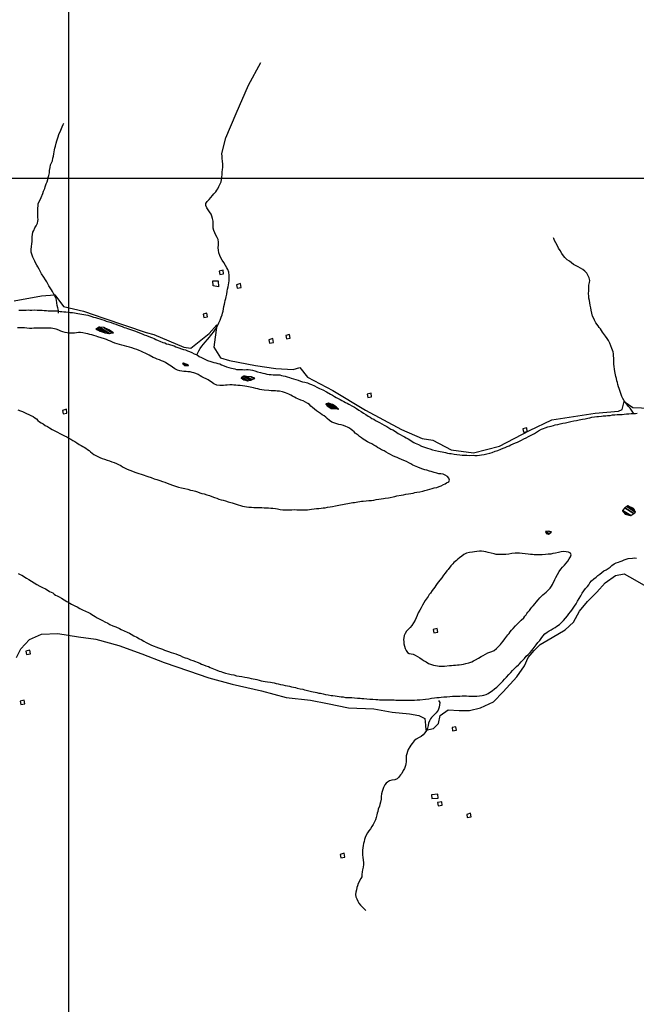
# Model space of a CAD drawing. Units: metres. Extents: x -21025 to 21025, y -14850 to 14850.
# Drawn here: x -14236 to -12462, y 6315 to 9147 of the extents above; entities that cross this region are included whole.
import ezdxf

# ---------------------------------------------------------------- set-up
doc = ezdxf.new("R2010")
doc.units = ezdxf.units.M
doc.header["$MEASUREMENT"] = 0
for name, color, linetype, lineweight in [('15', 1, 'Continuous', 0), ('18', 1, 'Continuous', 0), ('19', 1, 'Continuous', 0), ('44', 1, 'Continuous', 0), ('5', 1, 'Continuous', 0)]:
    doc.layers.add(name, color=color, linetype=linetype, lineweight=lineweight)

msp = doc.modelspace()

# ---------------------------------------------------------------- linework, layer by layer
at = {"layer": '15', "color": 7, "linetype": 'Continuous', "lineweight": -3}
for points in [[(-13649.32, 8416.06), (-13651.02, 8426.76), (-13662.22, 8423.56), (-13660.42, 8414.16)], [(-13664.12, 8378.46), (-13678.92, 8381.36), (-13680.12, 8396.36), (-13665.12, 8395.86)], [(-13599.22, 8377.26), (-13600.92, 8387.96), (-13612.12, 8384.66), (-13610.32, 8375.36)], [(-13695.42, 8292.46), (-13697.22, 8303.16), (-13708.42, 8299.86), (-13706.52, 8290.46)], [(-13506.12, 8219.06), (-13507.92, 8229.76), (-13519.12, 8226.46), (-13517.22, 8217.16)], [(-13457.72, 8231.16), (-13459.42, 8241.86), (-13470.62, 8238.66), (-13468.82, 8229.26)], [(-13223.52, 8062.26), (-13225.32, 8072.96), (-13236.52, 8069.66), (-13234.62, 8060.26)], [(-14099.82, 8015.86), (-14101.62, 8026.56), (-14112.82, 8023.26), (-14111.02, 8013.86)], [(-12776.02, 7962.76), (-12777.72, 7973.46), (-12789.02, 7970.16), (-12787.12, 7960.86)], [(-13033.22, 7385.26), (-13034.92, 7395.96), (-13046.22, 7392.66), (-13044.32, 7383.26)], [(-14205.02, 7323.26), (-14206.82, 7333.96), (-14218.02, 7330.66), (-14216.12, 7321.36)], [(-14221.22, 7179.16), (-14222.92, 7189.86), (-14234.12, 7186.56), (-14232.32, 7177.16)], [(-12979.82, 7103.56), (-12981.32, 7113.26), (-12992.32, 7111.46), (-12991.02, 7101.56)], [(-13050.82, 6906.46), (-13032.32, 6908.26), (-13033.12, 6919.46), (-13051.42, 6917.16)], [(-13020.72, 6887.76), (-13022.12, 6897.06), (-13033.72, 6895.16), (-13031.82, 6885.86)], [(-12937.22, 6853.66), (-12939.02, 6864.36), (-12950.22, 6861.06), (-12948.42, 6851.76)], [(-13301.02, 6738.46), (-13302.82, 6749.16), (-13314.02, 6745.86), (-13312.12, 6736.46)]]:
    msp.add_3dface(points, dxfattribs=at)
at = {"layer": '18', "color": 7, "linetype": 'Continuous', "lineweight": -3}
for p, q in [((-14095.32, 9655.25), (-14095.32, 3691.86)), ((-18095.32, 8691.86), (904.68, 8691.86))]:
    msp.add_line(p, q, dxfattribs=at)
at = {"layer": '19', "color": 7, "linetype": 'Continuous', "lineweight": -3}
msp.add_3dface([(-19775, -14350), (20525, -14350), (20525, 14350), (-19775, 14350)], dxfattribs=at)
at = {"layer": '44', "color": 4, "linetype": 'Continuous', "lineweight": -3}
for points in [[(-14251.22, 8338.76), (-14173.42, 8352.66), (-14134.42, 8355.46), (-14109.42, 8322.06), (-14052.62, 8308.36), (-13994.22, 8288.86), (-13871.92, 8247.16), (-13849.62, 8241.56), (-13763.52, 8205.36), (-13744.02, 8202.66), (-13691.22, 8244.36), (-13668.92, 8269.46), (-13677.32, 8205.36), (-13657.82, 8174.76), (-13632.82, 8166.46), (-13557.72, 8152.56), (-13499.32, 8144.16), (-13449.32, 8141.36), (-13429.82, 8146.96), (-13407.62, 8119.16), (-13335.32, 8080.16), (-13240.82, 8024.46), (-13137.92, 7968.86), (-13078.32, 7942.86), (-13047.72, 7937.26), (-12994.92, 7909.46), (-12930.92, 7901.06), (-12855.92, 7920.56), (-12769.72, 7965.16), (-12705.72, 7995.76), (-12580.62, 8015.26), (-12513.92, 8020.76), (-12502.82, 8026.36), (-12497.22, 8048.56), (-12472.22, 8031.86), (-12397.12, 8029.16)], [(-14245.12, 7312.16), (-14232.62, 7337.26), (-14207.52, 7363.86), (-14173.12, 7379.56), (-14126.12, 7381.16), (-14066.62, 7371.76), (-14016.52, 7365.46), (-13950.52, 7346.66), (-13884.72, 7323.16), (-13820.52, 7298.06), (-13750.12, 7274.56), (-13692.12, 7254.16), (-13624.82, 7235.36), (-13540.32, 7216.56), (-13469.82, 7197.76), (-13399.42, 7189.96), (-13350.92, 7180.56), (-13289.82, 7167.96), (-13217.62, 7164.86), (-13164.42, 7155.46), (-13114.32, 7150.76), (-13087.72, 7146.06), (-13070.52, 7136.66), (-13068.92, 7117.86), (-13067.32, 7103.76), (-13045.42, 7108.46), (-13031.32, 7122.56), (-13026.62, 7146.06), (-13003.22, 7161.76), (-12971.82, 7160.16), (-12942.12, 7160.16), (-12910.82, 7167.96), (-12873.22, 7185.26), (-12845.02, 7213.46), (-12805.92, 7257.36), (-12784.02, 7288.66), (-12773.02, 7312.16), (-12755.82, 7332.56), (-12738.62, 7349.76), (-12704.12, 7370.16), (-12666.62, 7392.06), (-12643.12, 7414.06), (-12625.92, 7445.36), (-12602.42, 7473.56), (-12602.42, 7473.56), (-12575.82, 7500.26), (-12552.32, 7526.86), (-12522.52, 7548.76), (-12497.52, 7553.46), (-12466.22, 7536.26), (-12434.92, 7517.46)]]:
    msp.add_lwpolyline(points, dxfattribs=at)
at = {"layer": '5', "color": 5, "linetype": 'Continuous', "lineweight": -3}
for points in [[(-13726.51, 8183.16), (-13724.72, 8187.36), (-13720.92, 8194.96), (-13716.52, 8201.86), (-13712.22, 8208.16), (-13707.12, 8213.56), (-13702.52, 8219.86), (-13696.12, 8227.06), (-13690.22, 8233.66), (-13686.92, 8237.66), (-13683.62, 8242.56), (-13678.22, 8248.66), (-13674.92, 8253.96), (-13669.82, 8261.06), (-13665.92, 8268.96), (-13662.82, 8275.56), (-13659.32, 8283.26), (-13656.22, 8291.36), (-13653.62, 8297.96), (-13652.32, 8303.06), (-13651.02, 8309.16), (-13649.72, 8315.76), (-13648.22, 8322.46), (-13646.42, 8328.56), (-13645.42, 8333.66), (-13644.62, 8339.26), (-13643.32, 8345.06), (-13641.82, 8350.46), (-13640.22, 8357.56), (-13638.72, 8365.96), (-13637.92, 8372.56), (-13636.62, 8378.66), (-13635.12, 8384.56), (-13634.02, 8390.16), (-13633.52, 8396.46), (-13633.22, 8404.36), (-13633.22, 8411.56), (-13634.72, 8420.66), (-13637.52, 8428.36), (-13640.02, 8433.46), (-13643.62, 8440.36), (-13648.62, 8448.46), (-13653.22, 8455.36), (-13657.32, 8462.06), (-13660.62, 8469.16), (-13663.12, 8476.56), (-13664.32, 8484.46), (-13664.82, 8491.06), (-13664.32, 8499.96), (-13664.32, 8507.16), (-13665.32, 8515.26), (-13668.12, 8520.86), (-13671.62, 8527.56), (-13677.22, 8541.26), (-13679.02, 8547.66), (-13679.72, 8553.26), (-13679.72, 8568.06), (-13681.42, 8575.16), (-13682.72, 8582.06), (-13684.72, 8587.66), (-13689.52, 8594.26), (-13693.92, 8600.46), (-13697.92, 8606.26), (-13700.22, 8612.36), (-13700.22, 8618.26), (-13696.62, 8623.86), (-13690.72, 8629.96), (-13685.92, 8635.76), (-13681.32, 8641.66), (-13677.42, 8645.96), (-13671.62, 8652.56), (-13669.02, 8656.86), (-13666.22, 8660.96), (-13662.92, 8667.06), (-13658.82, 8674.66), (-13656.52, 8681.06), (-13655.22, 8687.66), (-13654.62, 8694.56), (-13653.92, 8702.46), (-13653.62, 8709.36), (-13652.52, 8715.66), (-13652.02, 8723.36), (-13652.02, 8731.96), (-13652.72, 8740.16), (-13653.22, 8747.76), (-13653.72, 8754.96), (-13654.02, 8761.56), (-13654.12, 8762.86), (-13643.32, 8807.66), (-13613.32, 8877.46), (-13577.72, 8958.76), (-13542.02, 9024.26)], [(-14123.82, 8303.46), (-14123.82, 8310.86), (-14126.12, 8318.26), (-14127.62, 8324.66), (-14129.12, 8332.76), (-14130.32, 8340.66), (-14132.12, 8347.86), (-14134.62, 8353.16), (-14138.22, 8359.86), (-14141.22, 8365.16), (-14144.52, 8370.56), (-14151.62, 8381.76), (-14154.72, 8387.36), (-14158.02, 8392.76), (-14161.52, 8398.56), (-14166.12, 8406.26), (-14172.72, 8416.16), (-14177.22, 8424.36), (-14180.02, 8429.26), (-14183.62, 8436.06), (-14186.12, 8441.16), (-14190.22, 8448.06), (-14192.42, 8452.46), (-14195.02, 8458.06), (-14198.32, 8464.46), (-14200.32, 8469.76), (-14202.82, 8478.66), (-14203.12, 8486.56), (-14202.02, 8494.46), (-14200.52, 8502.86), (-14199.72, 8508.76), (-14199.72, 8522.76), (-14199.12, 8529.66), (-14197.62, 8535.76), (-14195.52, 8541.06), (-14192.52, 8548.16), (-14188.12, 8554.06), (-14184.32, 8562.16), (-14183.72, 8567.26), (-14183.02, 8572.66), (-14183.22, 8577.96), (-14183.42, 8585.36), (-14183.22, 8592.46), (-14183.72, 8599.36), (-14183.62, 8605.96), (-14182.92, 8611.36), (-14182.62, 8617.16), (-14180.32, 8622.76), (-14177.22, 8628.66), (-14173.62, 8635.76), (-14169.02, 8647.46), (-14167.02, 8654.36), (-14163.92, 8661.26), (-14162.12, 8666.56), (-14159.52, 8674.96), (-14157.22, 8680.86), (-14155.22, 8687.96), (-14153.92, 8693.26), (-14152.32, 8699.16), (-14150.52, 8706.76), (-14150.32, 8713.66), (-14148.22, 8722.06), (-14146.92, 8729.96), (-14144.62, 8735.56), (-14141.32, 8741.36), (-14140.02, 8748.76), (-14138.92, 8754.86), (-14137.92, 8761.26), (-14136.42, 8767.36), (-14135.32, 8772.96), (-14134.32, 8778.06), (-14132.82, 8783.96), (-14130.42, 8791.76), (-14128.92, 8799.16), (-14127.42, 8804.26), (-14125.12, 8810.36), (-14123.02, 8816.76), (-14117.92, 8829.46), (-14115.82, 8834.06), (-14113.82, 8839.16), (-14110.72, 8845.96), (-14108.92, 8849.56)], [(-12469.42, 8014.26), (-12472.22, 8018.56), (-12475.82, 8024.26), (-12479.82, 8029.36), (-12485.22, 8034.66), (-12491.02, 8041.86), (-12493.82, 8046.16), (-12497.12, 8051.06), (-12500.92, 8057.16), (-12503.72, 8063.56), (-12506.22, 8069.36), (-12508.22, 8075.26), (-12510.02, 8080.36), (-12511.82, 8086.16), (-12513.32, 8091.56), (-12515.32, 8097.46), (-12516.82, 8103.26), (-12518.12, 8108.86), (-12519.82, 8114.76), (-12520.82, 8120.66), (-12522.12, 8125.96), (-12523.92, 8134.86), (-12524.92, 8141.76), (-12526.42, 8149.36), (-12527.42, 8156.76), (-12527.42, 8161.86), (-12527.12, 8167.46), (-12527.12, 8173.86), (-12527.62, 8179.96), (-12528.32, 8186.56), (-12529.32, 8191.46), (-12530.82, 8196.26), (-12532.62, 8201.16), (-12535.92, 8209.06), (-12538.92, 8217.16), (-12542.02, 8224.06), (-12546.02, 8230.16), (-12550.92, 8237.36), (-12556.42, 8244.26), (-12559.72, 8248.56), (-12562.52, 8253.46), (-12565.62, 8257.76), (-12568.92, 8262.06), (-12571.72, 8266.96), (-12578.82, 8275.66), (-12582.32, 8282.76), (-12584.92, 8287.36), (-12587.92, 8294.26), (-12590.22, 8302.86), (-12592.22, 8311.36), (-12593.42, 8318.66), (-12595.02, 8325.86), (-12596.02, 8332.96), (-12597.22, 8339.06), (-12598.72, 8345.96), (-12599.22, 8352.06), (-12599.52, 8359.26), (-12598.92, 8367.16), (-12599.22, 8375.76), (-12598.62, 8383.16), (-12596.82, 8391.06), (-12595.82, 8397.46), (-12597.62, 8404.26), (-12601.42, 8412.16), (-12604.72, 8417.86), (-12610.52, 8423.46), (-12616.32, 8428.76), (-12622.72, 8432.36), (-12629.82, 8436.26), (-12637.22, 8440.06), (-12643.32, 8443.36), (-12649.22, 8447.96), (-12655.02, 8452.36), (-12661.12, 8456.96), (-12667.52, 8463.36), (-12671.82, 8468.46), (-12676.82, 8475.06), (-12681.72, 8482.96), (-12686.22, 8489.86), (-12690.32, 8498.26), (-12697.42, 8512.56), (-12699.72, 8517.66), (-12700.72, 8520.16)], [(-14238.12, 8311.46), (-14232.82, 8311.66), (-14227.92, 8312.16), (-14217.02, 8312.16), (-14211.62, 8312.36), (-14206.82, 8312.16), (-14201.22, 8311.86), (-14193.22, 8312.36), (-14185.62, 8312.06), (-14176.72, 8312.06), (-14171.02, 8311.46), (-14164.92, 8310.76), (-14159.12, 8310.46), (-14153.52, 8310.16), (-14147.32, 8309.86), (-14141.72, 8309.86), (-14132.52, 8309.36), (-14127.22, 8309.36), (-14119.82, 8308.26), (-14114.42, 8307.76), (-14108.82, 8307.26), (-14102.72, 8306.46), (-14096.82, 8305.66), (-14090.22, 8305.36), (-14083.82, 8304.56), (-14077.72, 8303.56), (-14068.32, 8302.26), (-14062.72, 8301.46), (-14056.82, 8300.16), (-14051.22, 8299.36), (-14045.82, 8298.56), (-14040.22, 8297.26), (-14031.62, 8294.76), (-14023.22, 8291.86), (-14017.52, 8290.36), (-14011.72, 8289.06), (-14005.62, 8286.96), (-13999.22, 8284.66), (-13993.12, 8282.56), (-13986.72, 8280.26), (-13979.32, 8278.26), (-13973.02, 8276.36), (-13966.32, 8273.56), (-13959.42, 8270.96)], [(-13959.42, 8270.96), (-13952.82, 8268.66), (-13946.52, 8266.66), (-13940.62, 8264.36), (-13935.22, 8261.96), (-13930.42, 8260.66), (-13925.32, 8258.86), (-13920.02, 8257.06), (-13914.32, 8255.56), (-13908.72, 8253.46), (-13902.62, 8251.46), (-13890.92, 8246.26), (-13884.02, 8243.76), (-13877.42, 8240.66), (-13871.02, 8238.36), (-13859.32, 8233.66), (-13854.02, 8231.66), (-13849.12, 8229.86), (-13844.32, 8227.76), (-13837.42, 8224.66), (-13832.62, 8222.36), (-13824.42, 8219.06), (-13818.82, 8217.26), (-13813.52, 8215.16), (-13807.92, 8213.66), (-13802.22, 8211.86), (-13791.52, 8208.76), (-13786.42, 8206.66), (-13777.82, 8203.36), (-13770.42, 8200.26), (-13764.82, 8198.46), (-13759.22, 8197.16), (-13753.32, 8195.06), (-13747.72, 8192.76), (-13740.82, 8189.66), (-13733.52, 8186.36), (-13725.62, 8182.76), (-13719.22, 8178.86), (-13713.12, 8175.56), (-13707.52, 8172.26), (-13701.62, 8169.66), (-13695.32, 8167.06), (-13686.32, 8163.96), (-13677.22, 8161.36), (-13671.62, 8159.86), (-13666.22, 8158.56), (-13660.62, 8156.96), (-13655.22, 8154.66), (-13647.92, 8151.86), (-13641.22, 8149.06), (-13633.82, 8146.76), (-13626.52, 8144.66), (-13617.32, 8142.56), (-13611.92, 8141.26), (-13606.32, 8140.76), (-13595.32, 8140.76), (-13589.52, 8140.46), (-13583.92, 8140.66), (-13578.22, 8140.66), (-13572.12, 8139.86), (-13566.32, 8138.86), (-13559.62, 8137.26), (-13551.72, 8134.46), (-13543.12, 8132.16), (-13536.22, 8130.36), (-13530.62, 8129.06), (-13524.72, 8127.96), (-13518.62, 8126.66), (-13512.72, 8126.16), (-13506.92, 8125.86), (-13495.12, 8125.86), (-13488.02, 8125.26), (-13482.62, 8124.06), (-13477.82, 8122.96), (-13472.22, 8121.66), (-13466.62, 8120.16), (-13460.22, 8118.06), (-13454.62, 8116.56), (-13448.52, 8114.16), (-13441.62, 8112.16), (-13434.72, 8109.86), (-13428.62, 8107.56), (-13422.52, 8105.66), (-13415.42, 8104.16), (-13408.52, 8102.36), (-13401.92, 8099.76), (-13396.52, 8097.76), (-13388.12, 8094.16), (-13381.02, 8090.26), (-13373.32, 8086.66), (-13364.42, 8082.26), (-13353.22, 8076.66), (-13341.52, 8069.96), (-13335.92, 8066.86), (-13330.02, 8063.56), (-13325.22, 8060.76), (-13319.82, 8057.96), (-13314.52, 8054.86), (-13309.22, 8052.06), (-13303.82, 8048.96), (-13298.72, 8046.16)], [(-14240.72, 8025.36), (-14233.82, 8022.56), (-14227.72, 8020.06), (-14221.82, 8017.46), (-14216.02, 8014.66), (-14209.12, 8011.86), (-14203.32, 8008.96), (-14197.42, 8005.46), (-14192.32, 8002.06), (-14187.72, 7999.06), (-14183.42, 7994.66), (-14179.12, 7990.86), (-14174.32, 7987.76), (-14168.42, 7984.46), (-14162.32, 7980.16), (-14156.02, 7976.56), (-14149.92, 7972.96), (-14142.22, 7968.86), (-14134.82, 7964.26), (-14127.52, 7960.46), (-14120.12, 7956.86), (-14113.02, 7953.26), (-14106.62, 7950.16), (-14100.52, 7947.06), (-14094.72, 7943.76), (-14088.82, 7940.16), (-14083.02, 7936.86), (-14077.42, 7933.56), (-14071.52, 7929.96), (-14064.42, 7925.36), (-14059.12, 7922.76), (-14054.52, 7919.96), (-14050.12, 7917.46), (-14045.82, 7914.66), (-14041.02, 7911.26), (-14036.42, 7907.76), (-14032.12, 7903.86), (-14027.32, 7900.26), (-14022.42, 7896.46), (-14016.82, 7893.36), (-14011.22, 7890.86), (-14005.12, 7887.76), (-13998.82, 7885.16), (-13991.72, 7882.66), (-13984.02, 7880.36), (-13977.12, 7878.06), (-13970.82, 7875.66), (-13963.92, 7873.16), (-13957.62, 7870.56), (-13951.22, 7867.46), (-13945.32, 7864.46), (-13939.72, 7861.06), (-13933.92, 7858.26), (-13928.32, 7855.46), (-13922.22, 7852.66), (-13916.32, 7850.56), (-13909.52, 7848.06), (-13901.62, 7844.96), (-13877.42, 7837.26), (-13872.62, 7835.16), (-13867.52, 7833.46), (-13857.82, 7829.86), (-13849.22, 7826.96), (-13841.02, 7824.16), (-13832.92, 7821.56), (-13824.72, 7819.26), (-13817.92, 7816.96), (-13811.22, 7813.96), (-13803.92, 7810.86), (-13796.52, 7808.26), (-13787.82, 7805.66), (-13779.42, 7802.86), (-13770.52, 7800.86), (-13760.82, 7798.76), (-13751.92, 7796.46), (-13744.62, 7794.36), (-13744.62, 7794.36), (-13737.42, 7792.56), (-13730.62, 7790.56), (-13724.42, 7788.76), (-13718.12, 7786.46), (-13711.72, 7784.66), (-13704.82, 7782.86), (-13697.52, 7780.76), (-13690.32, 7778.46), (-13683.22, 7775.66), (-13675.62, 7773.06), (-13669.02, 7770.46), (-13662.62, 7768.16), (-13656.02, 7766.16), (-13650.12, 7764.86), (-13643.82, 7763.06), (-13636.62, 7760.76), (-13624.92, 7757.16), (-13619.12, 7755.06), (-13613.02, 7753.26), (-13607.12, 7751.46), (-13601.02, 7749.96), (-13594.92, 7747.86), (-13589.02, 7746.86), (-13583.22, 7746.06), (-13576.62, 7745.26), (-13569.42, 7744.76), (-13562.82, 7744.46), (-13555.42, 7744.46), (-13547.32, 7744.26), (-13539.12, 7743.66), (-13532.32, 7743.46), (-13525.92, 7743.16), (-13519.82, 7742.86), (-13513.92, 7742.56), (-13507.32, 7741.86), (-13500.42, 7740.76), (-13494.12, 7739.96), (-13486.22, 7738.66), (-13478.52, 7737.66), (-13470.42, 7737.36), (-13462.02, 7737.66), (-13453.32, 7737.56), (-13445.22, 7737.86), (-13438.32, 7737.36), (-13431.92, 7737.06), (-13419.92, 7737.06), (-13414.12, 7737.26), (-13408.22, 7737.76), (-13402.12, 7738.46), (-13396.22, 7739.26), (-13389.12, 7740.26), (-13381.72, 7740.96), (-13375.12, 7741.46), (-13368.72, 7742.26), (-13362.92, 7742.76), (-13356.82, 7743.46), (-13350.42, 7744.76), (-13343.32, 7745.76), (-13335.92, 7747.26), (-13327.22, 7748.96), (-13317.52, 7750.76), (-13312.72, 7751.56), (-13307.32, 7752.76), (-13297.42, 7754.76), (-13292.52, 7755.76), (-13287.42, 7756.56), (-13282.62, 7757.26), (-13277.52, 7758.06), (-13272.72, 7758.76), (-13263.02, 7760.56), (-13257.62, 7761.06), (-13252.52, 7761.76), (-13247.72, 7762.26), (-13239.02, 7763.06), (-13231.42, 7763.76), (-13224.32, 7764.56), (-13217.42, 7765.26), (-13210.22, 7766.56), (-13202.82, 7767.76), (-13196.02, 7768.76), (-13189.32, 7770.06), (-13184.22, 7771.06), (-13175.32, 7772.26), (-13170.22, 7773.26), (-13162.12, 7775.06), (-13156.72, 7776.06), (-13151.42, 7777.56), (-13138.62, 7779.56), (-13132.02, 7780.56), (-13124.92, 7782.06), (-13117.72, 7783.36), (-13110.92, 7784.66), (-13104.52, 7785.66), (-13098.92, 7786.86), (-13093.32, 7787.66), (-13085.12, 7789.16), (-13076.22, 7791.36), (-13070.62, 7793.16), (-13063.22, 7794.96), (-13056.12, 7796.66), (-13056.12, 7796.66), (-13049.42, 7798.76), (-13043.62, 7800.26), (-13036.22, 7801.96), (-13029.62, 7804.06), (-13023.92, 7806.06), (-13016.52, 7809.86), (-13012.22, 7812.36), (-13007.92, 7814.66), (-13002.02, 7817.66), (-13000.02, 7823.06), (-13001.52, 7828.36), (-13005.82, 7833.56), (-13011.92, 7837.36), (-13017.72, 7839.66), (-13024.12, 7840.96), (-13030.02, 7841.26), (-13036.12, 7842.46), (-13043.72, 7844.86), (-13052.12, 7847.66), (-13057.22, 7848.66), (-13064.82, 7850.96), (-13070.42, 7852.26), (-13076.02, 7854.06), (-13083.92, 7857.36), (-13091.12, 7859.66), (-13100.22, 7863.76), (-13105.02, 7866.16), (-13110.62, 7869.16), (-13116.52, 7872.46), (-13123.42, 7876.06), (-13130.52, 7879.16), (-13137.62, 7881.96), (-13144.22, 7884.76), (-13150.12, 7887.66), (-13155.92, 7890.16), (-13162.52, 7892.96), (-13168.92, 7896.06), (-13175.32, 7899.36), (-13181.62, 7902.96), (-13188.02, 7906.86), (-13194.82, 7910.36), (-13201.22, 7913.96), (-13206.32, 7916.76), (-13211.12, 7920.36), (-13217.02, 7923.46), (-13222.82, 7926.76), (-13229.42, 7930.06), (-13235.32, 7932.96), (-13243.22, 7937.56), (-13248.32, 7940.86), (-13253.12, 7944.66), (-13258.42, 7948.56), (-13262.72, 7952.06), (-13270.62, 7958.26), (-13274.22, 7961.76), (-13278.32, 7965.16), (-13282.62, 7968.66), (-13287.72, 7972.06), (-13293.02, 7974.86), (-13298.12, 7977.16), (-13304.42, 7979.46), (-13311.12, 7981.56), (-13317.72, 7983.06), (-13323.82, 7984.56), (-13329.12, 7986.36), (-13337.82, 7989.76), (-13344.72, 7994.06), (-13351.52, 7999.96), (-13355.12, 8003.56), (-13359.72, 8007.36), (-13365.52, 8010.96), (-13370.82, 8014.56), (-13376.72, 8018.06), (-13382.32, 8022.16), (-13388.12, 8026.76), (-13393.52, 8031.36), (-13398.32, 8035.96), (-13402.62, 8040.06), (-13406.92, 8042.86), (-13413.82, 8047.46), (-13420.22, 8050.56), (-13427.52, 8052.86), (-13435.42, 8056.16), (-13440.32, 8058.46), (-13445.42, 8061.36), (-13450.92, 8064.16), (-13456.32, 8067.26), (-13461.92, 8070.06), (-13466.72, 8072.36), (-13471.62, 8074.36), (-13480.22, 8077.16), (-13488.42, 8078.26), (-13495.22, 8079.06), (-13500.12, 8079.26), (-13505.72, 8079.56), (-13512.82, 8079.86), (-13519.72, 8080.36), (-13532.92, 8081.96), (-13539.32, 8082.66), (-13545.42, 8083.76), (-13545.42, 8083.76), (-13551.02, 8085.06), (-13556.62, 8086.06), (-13563.72, 8087.86), (-13568.62, 8089.16), (-13577.72, 8091.16), (-13582.62, 8091.96), (-13588.72, 8093.26), (-13595.02, 8093.76), (-13601.42, 8094.56), (-13608.32, 8095.36), (-13614.42, 8095.86), (-13619.72, 8095.86), (-13624.62, 8096.46), (-13631.72, 8096.66), (-13639.12, 8096.16), (-13644.22, 8095.66), (-13649.32, 8094.96), (-13654.62, 8094.76), (-13660.02, 8094.76), (-13668.92, 8096.26), (-13677.82, 8099.86), (-13685.42, 8105.26), (-13689.52, 8108.26), (-13693.62, 8111.16), (-13699.92, 8114.46), (-13706.02, 8116.76), (-13711.62, 8119.86), (-13717.02, 8122.86), (-13722.62, 8126.26), (-13729.22, 8129.56), (-13734.82, 8131.36), (-13740.12, 8132.86), (-13745.72, 8133.96), (-13752.32, 8134.46), (-13757.42, 8134.96), (-13763.62, 8135.26), (-13769.42, 8135.76), (-13774.82, 8136.76), (-13781.62, 8139.06), (-13789.32, 8143.16), (-13796.12, 8147.76), (-13800.22, 8150.86), (-13804.52, 8153.66), (-13809.32, 8156.76), (-13816.72, 8161.06), (-13822.12, 8163.96), (-13827.72, 8166.26), (-13834.02, 8168.56), (-13840.42, 8170.56), (-13846.02, 8173.16), (-13851.62, 8175.96), (-13863.82, 8182.66), (-13869.12, 8185.46), (-13875.02, 8187.96), (-13879.82, 8190.26), (-13886.92, 8193.66), (-13892.52, 8195.96), (-13898.62, 8198.46), (-13905.52, 8200.76), (-13912.92, 8203.16), (-13920.32, 8205.16), (-13927.92, 8207.26), (-13934.82, 8209.06), (-13941.72, 8211.06), (-13948.82, 8212.86), (-13955.12, 8214.66), (-13962.02, 8216.96), (-13968.92, 8219.86), (-13975.02, 8222.36), (-13980.82, 8224.66), (-13986.42, 8227.26), (-13991.82, 8229.26), (-14001.22, 8232.36), (-14010.92, 8235.46), (-14016.02, 8236.96), (-14022.12, 8238.76), (-14028.22, 8240.36), (-14034.32, 8241.66), (-14039.92, 8243.46), (-14045.52, 8244.46), (-14054.22, 8246.26), (-14060.52, 8247.06), (-14066.92, 8247.06), (-14072.72, 8246.06), (-14078.12, 8245.56), (-14085.52, 8245.36), (-14092.42, 8245.56), (-14099.02, 8246.66), (-14104.82, 8247.16), (-14111.52, 8249.76), (-14117.32, 8251.76), (-14122.92, 8254.36), (-14130.82, 8257.16), (-14140.02, 8258.96), (-14145.02, 8259.76), (-14151.92, 8260.06), (-14160.32, 8260.26), (-14168.52, 8259.76), (-14177.72, 8260.06), (-14182.72, 8259.86), (-14182.72, 8259.86), (-14188.42, 8259.56), (-14194.72, 8259.66), (-14201.12, 8259.36), (-14207.72, 8259.36), (-14215.32, 8260.16), (-14222.02, 8260.46), (-14228.32, 8260.76), (-14235.22, 8261.26), (-14242.12, 8261.26)], [(-13298.72, 8046.16), (-13294.12, 8043.76), (-13289.02, 8041.46), (-13278.32, 8035.36), (-13273.32, 8032.26), (-13267.12, 8028.66), (-13260.82, 8024.06), (-13253.92, 8019.96), (-13246.82, 8015.86), (-13239.92, 8011.46), (-13233.32, 8007.16), (-13227.92, 8003.56), (-13222.62, 8000.16), (-13217.22, 7997.66), (-13212.22, 7994.76), (-13206.82, 7991.76), (-13200.92, 7988.66), (-13194.62, 7984.76), (-13187.52, 7980.66), (-13180.12, 7977.06), (-13173.72, 7972.96), (-13168.12, 7969.66), (-13163.02, 7967.06), (-13155.12, 7962.46), (-13147.02, 7957.06), (-13141.92, 7954.26), (-13134.52, 7950.46), (-13128.92, 7947.56), (-13123.82, 7944.46), (-13118.52, 7941.46), (-13113.92, 7938.36), (-13109.52, 7935.76), (-13102.42, 7931.46), (-13098.12, 7929.16), (-13089.22, 7924.96), (-13080.02, 7920.86), (-13071.32, 7917.76), (-13062.92, 7914.96), (-13055.82, 7912.66), (-13048.42, 7910.06), (-13040.22, 7907.96), (-13031.62, 7905.96), (-13026.52, 7904.86), (-13020.92, 7903.86), (-13016.02, 7903.06), (-13010.92, 7902.26), (-13005.62, 7900.76), (-13000.02, 7899.46), (-12995.12, 7898.96), (-12986.22, 7897.66), (-12978.52, 7896.56), (-12969.92, 7895.56), (-12963.02, 7894.96), (-12957.12, 7894.76), (-12949.72, 7894.16), (-12941.12, 7893.86), (-12931.92, 7894.16), (-12927.02, 7893.56), (-12919.92, 7894.06), (-12913.82, 7894.56), (-12907.62, 7895.56), (-12899.72, 7896.56), (-12891.82, 7898.56), (-12883.92, 7900.36), (-12876.52, 7902.66), (-12868.12, 7905.86), (-12860.92, 7908.46), (-12852.22, 7911.46), (-12845.62, 7914.26), (-12839.72, 7916.56), (-12833.62, 7919.36), (-12828.22, 7921.56), (-12822.82, 7924.16), (-12816.22, 7926.86), (-12809.82, 7930.16), (-12804.22, 7932.26), (-12798.82, 7935.06), (-12792.72, 7938.06), (-12785.82, 7941.56), (-12778.92, 7944.86), (-12772.52, 7947.96), (-12767.12, 7950.76), (-12761.32, 7954.06), (-12755.62, 7956.76), (-12749.32, 7961.16), (-12743.42, 7964.46), (-12735.52, 7968.96), (-12729.32, 7971.56), (-12724.22, 7973.56), (-12717.32, 7976.06), (-12707.62, 7978.06), (-12700.52, 7980.36), (-12695.42, 7981.36), (-12688.52, 7982.36), (-12681.32, 7984.36), (-12673.72, 7986.16), (-12666.52, 7987.86), (-12658.62, 7989.66), (-12650.42, 7991.66), (-12642.32, 7993.46), (-12634.62, 7994.66)], [(-12634.62, 7994.66), (-12626.42, 7995.96), (-12621.62, 7997.16), (-12616.72, 7997.96), (-12609.62, 7998.66), (-12602.22, 8000.66), (-12596.32, 8001.66), (-12590.42, 8003.46), (-12583.02, 8004.66), (-12576.12, 8005.46), (-12571.32, 8005.96), (-12562.42, 8007.16), (-12557.32, 8007.66), (-12550.12, 8007.96), (-12545.02, 8008.66), (-12537.42, 8009.16), (-12530.52, 8010.36), (-12523.82, 8010.86), (-12517.72, 8011.16), (-12510.82, 8011.56), (-12503.42, 8011.86), (-12497.02, 8012.56), (-12490.42, 8013.06), (-12484.32, 8013.86), (-12477.62, 8014.26), (-12471.32, 8014.56), (-12464.42, 8014.76), (-12459.52, 8015.06)], [(-13104.02, 7322.26), (-13098.02, 7319.26), (-13091.92, 7315.36), (-13085.32, 7311.26), (-13078.72, 7306.66), (-13072.32, 7303.16), (-13066.82, 7299.76), (-13059.62, 7295.66), (-13051.22, 7292.66), (-13045.42, 7290.86), (-13040.02, 7289.26), (-13034.42, 7288.26), (-13029.32, 7287.76), (-13024.02, 7287.46), (-13018.92, 7287.46), (-13014.12, 7287.66), (-12999.32, 7289.66), (-12994.22, 7289.96), (-12988.62, 7290.46), (-12982.72, 7290.66), (-12976.62, 7291.16), (-12971.52, 7291.66), (-12965.62, 7292.36), (-12959.82, 7293.36), (-12952.72, 7295.16), (-12944.02, 7297.46), (-12935.12, 7300.46), (-12930.22, 7302.96), (-12925.12, 7305.76), (-12916.42, 7310.86), (-12909.02, 7314.96), (-12902.72, 7317.96), (-12895.82, 7322.56), (-12889.42, 7326.36), (-12883.52, 7328.06), (-12878.22, 7330.16), (-12871.62, 7332.66), (-12864.92, 7337.96), (-12859.02, 7343.86), (-12853.42, 7350.16), (-12850.42, 7353.96), (-12845.32, 7359.86), (-12840.12, 7366.46), (-12834.52, 7373.86), (-12831.52, 7377.66), (-12828.12, 7381.16), (-12824.82, 7386.26), (-12821.02, 7391.36), (-12816.42, 7396.16), (-12809.52, 7403.36), (-12806.22, 7407.36), (-12799.02, 7413.96), (-12793.12, 7420.36), (-12786.02, 7426.66), (-12782.92, 7430.96), (-12779.62, 7434.86), (-12776.82, 7438.86), (-12774.02, 7443.26), (-12769.92, 7447.76), (-12765.82, 7453.16), (-12762.72, 7457.16), (-12759.42, 7461.26), (-12753.52, 7467.66), (-12750.52, 7471.46), (-12744.82, 7478.06), (-12740.02, 7484.36), (-12734.42, 7489.76), (-12730.82, 7493.06), (-12721.62, 7500.66), (-12715.02, 7506.76), (-12710.62, 7511.56), (-12706.32, 7517.46), (-12703.22, 7522.76), (-12696.32, 7536.46), (-12693.72, 7543.06), (-12689.12, 7551.26), (-12684.52, 7559.86), (-12679.92, 7566.26), (-12674.62, 7572.36), (-12669.22, 7578.16), (-12664.32, 7584.06), (-12659.72, 7589.86), (-12655.72, 7596.26), (-12651.62, 7601.86), (-12649.32, 7607.66), (-12651.32, 7613.06), (-12657.12, 7615.86), (-12663.82, 7616.66), (-12671.12, 7617.16), (-12678.32, 7616.46), (-12686.22, 7614.96), (-12694.82, 7612.86), (-12702.02, 7611.36), (-12708.32, 7610.16), (-12715.52, 7609.36), (-12723.42, 7608.86), (-12733.12, 7607.86), (-12742.02, 7607.66), (-12749.62, 7607.66), (-12756.02, 7608.26), (-12761.32, 7608.46), (-12761.32, 7608.46), (-12766.42, 7608.96), (-12773.32, 7609.56), (-12782.02, 7611.06), (-12790.62, 7611.86), (-12798.02, 7612.36), (-12806.42, 7612.66), (-12811.22, 7612.96), (-12819.92, 7611.46), (-12828.82, 7609.96), (-12837.72, 7608.66), (-12850.72, 7608.76), (-12858.62, 7608.96), (-12865.82, 7609.26), (-12871.42, 7610.56), (-12879.52, 7612.56), (-12888.72, 7614.46), (-12895.52, 7616.46), (-12900.92, 7617.46), (-12907.32, 7618.26), (-12913.42, 7618.26), (-12921.32, 7617.56), (-12927.42, 7616.26), (-12933.52, 7615.56), (-12942.42, 7614.26), (-12951.12, 7612.56), (-12958.52, 7608.76), (-12964.62, 7604.46), (-12970.72, 7599.06), (-12975.32, 7595.76), (-12979.72, 7591.96), (-12986.82, 7585.86), (-12990.12, 7582.36), (-12995.52, 7575.76), (-13003.72, 7565.56), (-13007.52, 7561.76), (-13012.42, 7554.86), (-13017.22, 7549.06), (-13022.12, 7542.16), (-13027.72, 7535.06), (-13031.02, 7530.46), (-13034.82, 7525.36), (-13038.92, 7519.76), (-13042.02, 7514.96), (-13046.12, 7509.86), (-13049.72, 7505.06), (-13054.32, 7497.96), (-13057.92, 7493.36), (-13061.22, 7488.26), (-13064.22, 7483.96), (-13069.42, 7476.86), (-13073.22, 7469.96), (-13077.32, 7462.86), (-13081.12, 7454.96), (-13084.72, 7448.36), (-13089.32, 7440.66), (-13092.62, 7433.06), (-13095.72, 7426.46), (-13098.52, 7419.56), (-13102.92, 7412.16), (-13107.72, 7404.56), (-13112.62, 7398.96), (-13118.22, 7393.16), (-13123.12, 7388.06), (-13126.72, 7381.96), (-13129.72, 7375.86), (-13131.02, 7369.26), (-13131.52, 7363.86), (-13131.32, 7357.56), (-13130.62, 7351.96), (-13129.02, 7345.26), (-13127.02, 7338.66), (-13124.52, 7333.06), (-13120.72, 7327.16), (-13115.32, 7324.16), (-13109.72, 7323.06), (-13104.02, 7322.26)], [(-12823.52, 7269.06), (-12818.42, 7274.66), (-12812.52, 7280.96), (-12806.62, 7286.36), (-12801.52, 7291.36), (-12797.92, 7294.66), (-12793.32, 7300.06), (-12790.02, 7303.56), (-12783.82, 7309.96), (-12778.72, 7315.86), (-12773.12, 7320.86), (-12767.72, 7326.76), (-12763.32, 7332.36), (-12758.72, 7337.66), (-12750.32, 7348.86), (-12745.62, 7355.26), (-12740.32, 7361.06), (-12735.72, 7367.46), (-12730.82, 7373.56), (-12725.22, 7380.16), (-12719.02, 7385.56), (-12713.12, 7389.36), (-12707.32, 7391.86), (-12701.12, 7395.96), (-12696.02, 7398.46), (-12690.62, 7402.56), (-12683.52, 7407.56), (-12677.12, 7413.46), (-12671.52, 7419.06), (-12665.82, 7425.36), (-12660.72, 7432.56), (-12656.32, 7438.16), (-12652.02, 7443.46), (-12647.92, 7448.76), (-12644.02, 7454.36), (-12640.22, 7460.26), (-12635.32, 7467.36), (-12631.22, 7474.76), (-12626.92, 7482.16), (-12622.22, 7490.06), (-12617.92, 7497.46), (-12608.12, 7510.66), (-12602.82, 7516.76), (-12599.22, 7521.86), (-12596.12, 7527.46), (-12591.02, 7532.76), (-12584.32, 7539.16), (-12578.22, 7543.76), (-12572.62, 7548.06), (-12567.42, 7552.36), (-12561.32, 7557.16), (-12555.42, 7561.46), (-12549.52, 7565.06), (-12543.72, 7568.86), (-12538.02, 7572.46), (-12532.72, 7577.26), (-12526.32, 7581.56), (-12520.72, 7584.36), (-12513.82, 7587.16), (-12508.72, 7588.86), (-12502.82, 7590.96), (-12496.92, 7593.16), (-12491.82, 7594.96), (-12485.42, 7596.96), (-12473.72, 7598.46), (-12468.12, 7598.76), (-12461.92, 7598.66)], [(-14239.92, 7554.36), (-14234.52, 7551.46), (-14229.72, 7548.96), (-14225.12, 7546.66), (-14220.82, 7543.86)], [(-14220.82, 7543.86), (-14216.22, 7540.76), (-14209.12, 7536.66), (-14202.02, 7532.26), (-14194.12, 7527.36), (-14186.22, 7522.76), (-14177.52, 7518.16), (-14169.92, 7513.76), (-14162.02, 7509.96), (-14154.32, 7505.06), (-14150.02, 7502.76), (-14140.82, 7498.16), (-14136.82, 7495.06), (-14132.72, 7492.26), (-14128.12, 7489.66), (-14122.52, 7487.06), (-14115.42, 7482.76), (-14107.72, 7478.16), (-14100.62, 7473.76), (-14092.02, 7468.66), (-14086.62, 7466.06), (-14077.42, 7460.96), (-14070.62, 7457.86), (-14062.42, 7453.46), (-14054.82, 7449.36), (-14046.62, 7446.06), (-14038.02, 7441.66), (-14032.62, 7438.86), (-14028.02, 7436.26), (-14023.52, 7433.46), (-14018.42, 7430.16), (-14012.52, 7426.76), (-14005.42, 7422.96), (-13998.02, 7418.86), (-13990.92, 7414.96), (-13982.72, 7410.86), (-13976.32, 7407.56), (-13968.22, 7403.96), (-13959.02, 7400.36), (-13948.32, 7395.76), (-13943.52, 7393.36), (-13935.12, 7389.26), (-13926.92, 7385.16), (-13919.82, 7382.36), (-13914.72, 7379.56), (-13907.62, 7375.16), (-13898.72, 7370.56), (-13891.32, 7366.16), (-13886.72, 7364.16), (-13878.82, 7359.56), (-13872.22, 7355.46), (-13864.32, 7352.06), (-13856.42, 7348.46), (-13849.02, 7345.36), (-13844.42, 7343.36), (-13837.02, 7340.46), (-13825.32, 7336.36), (-13819.22, 7333.76), (-13808.02, 7329.66), (-13800.62, 7327.16), (-13793.22, 7325.06), (-13786.62, 7322.96), (-13779.92, 7320.46), (-13774.32, 7317.86), (-13767.22, 7314.46), (-13760.32, 7311.66), (-13755.22, 7310.16), (-13749.92, 7308.36), (-13744.32, 7305.96), (-13738.22, 7303.66), (-13730.32, 7300.86), (-13725.42, 7299.06), (-13717.32, 7295.76), (-13712.72, 7293.66), (-13707.32, 7291.36), (-13700.02, 7288.76), (-13692.82, 7286.46), (-13688.02, 7283.86), (-13683.12, 7281.86), (-13674.02, 7278.26), (-13668.62, 7275.86), (-13662.52, 7273.56), (-13657.42, 7271.76), (-13652.82, 7269.96), (-13643.62, 7267.16), (-13635.22, 7265.06), (-13627.32, 7263.56), (-13619.92, 7262.46), (-13612.02, 7260.16), (-13604.92, 7259.16), (-13597.22, 7257.56), (-13588.62, 7256.26), (-13581.42, 7255.26), (-13576.32, 7254.16), (-13570.22, 7252.36), (-13564.42, 7251.06), (-13558.82, 7250.06), (-13553.42, 7248.76), (-13547.32, 7246.96), (-13541.72, 7245.66), (-13535.82, 7244.56)], [(-13535.82, 7244.56), (-13530.22, 7243.56), (-13522.82, 7242.56), (-13514.12, 7241.26), (-13509.32, 7240.16), (-13503.92, 7239.36), (-13498.32, 7237.86), (-13492.22, 7236.56), (-13486.12, 7234.96), (-13479.02, 7233.96), (-13471.82, 7232.36), (-13465.72, 7230.86), (-13459.82, 7229.56), (-13453.72, 7227.96), (-13443.02, 7225.96), (-13437.92, 7224.36), (-13428.72, 7222.56), (-13421.92, 7220.96), (-13416.82, 7219.76), (-13411.72, 7218.96), (-13396.42, 7215.06), (-13391.52, 7213.56), (-13386.22, 7212.76), (-13380.82, 7211.46), (-13375.52, 7210.36), (-13370.42, 7209.66), (-13363.22, 7207.76), (-13355.82, 7206.46), (-13348.72, 7204.96), (-13340.32, 7203.66), (-13335.22, 7202.86), (-13328.32, 7202.56), (-13322.72, 7201.56), (-13316.82, 7200.26), (-13311.02, 7199.76), (-13305.42, 7198.96), (-13299.22, 7197.86), (-13293.42, 7197.66), (-13286.02, 7197.36), (-13280.92, 7197.06), (-13272.52, 7196.76), (-13264.02, 7195.96), (-13256.42, 7195.46), (-13251.52, 7194.66), (-13246.42, 7194.36), (-13237.32, 7193.36), (-13228.82, 7192.86), (-13219.92, 7192.26), (-13211.22, 7191.46), (-13206.12, 7191.46), (-13201.02, 7191.16), (-13195.92, 7191.16), (-13190.82, 7190.86), (-13177.12, 7190.86), (-13168.42, 7190.56), (-13159.02, 7190.26), (-13153.92, 7190.06), (-13145.22, 7189.96), (-13138.02, 7189.76), (-13121.72, 7189.66), (-13114.62, 7189.36), (-13107.22, 7189.56), (-13100.52, 7189.86), (-13092.92, 7190.36), (-13085.02, 7190.76), (-13068.62, 7192.26), (-13059.52, 7193.56), (-13051.02, 7195.06), (-13043.12, 7196.26), (-13036.52, 7197.06), (-13029.82, 7197.56), (-13023.22, 7198.26), (-13015.62, 7198.96), (-13007.12, 7199.76), (-12999.02, 7200.76), (-12991.32, 7200.96), (-12984.22, 7201.16), (-12977.52, 7201.46), (-12970.42, 7201.66), (-12963.02, 7201.86), (-12950.52, 7201.86), (-12943.62, 7201.56), (-12936.52, 7201.56), (-12929.12, 7201.26), (-12920.72, 7201.26), (-12913.82, 7201.76), (-12906.12, 7202.96), (-12900.52, 7203.96), (-12894.42, 7205.96), (-12888.22, 7208.76), (-12881.82, 7213.36), (-12876.52, 7216.86), (-12870.12, 7221.96), (-12863.92, 7226.86), (-12858.32, 7231.66), (-12852.92, 7237.46), (-12846.32, 7244.36), (-12841.22, 7249.96), (-12835.32, 7256.26), (-12828.92, 7263.16), (-12823.52, 7269.06)], [(-13031.62, 7189.16), (-13027.62, 7182.76), (-13028.12, 7176.46), (-13029.42, 7169.56), (-13032.02, 7161.16), (-13037.82, 7153.26), (-13044.22, 7147.46), (-13047.52, 7143.86), (-13051.12, 7140.06), (-13054.42, 7136.46), (-13057.52, 7130.36), (-13059.82, 7123.76), (-13061.12, 7116.66), (-13062.72, 7108.96), (-13065.72, 7102.16), (-13070.82, 7095.76), (-13075.72, 7090.46), (-13081.32, 7085.66), (-13087.22, 7082.06), (-13095.12, 7077.46), (-13101.02, 7072.66), (-13107.12, 7065.56), (-13110.72, 7060.76), (-13114.22, 7055.66), (-13118.32, 7047.76), (-13120.62, 7041.86), (-13122.72, 7035.76), (-13124.22, 7029.96), (-13124.52, 7024.56), (-13124.52, 7018.76), (-13124.02, 7012.66), (-13124.82, 7006.76), (-13126.12, 7001.66), (-13129.22, 6993.56), (-13132.82, 6986.96), (-13137.12, 6978.56), (-13140.22, 6974.66), (-13146.32, 6967.36), (-13150.12, 6963.76), (-13157.02, 6960.46), (-13165.22, 6959.26), (-13172.12, 6957.26), (-13177.92, 6953.96), (-13182.02, 6950.86), (-13185.32, 6946.56), (-13189.42, 6938.66), (-13191.02, 6933.06), (-13193.02, 6926.96), (-13195.12, 6920.06), (-13195.92, 6912.16), (-13196.62, 6905.06), (-13198.22, 6896.36), (-13200.02, 6889.26), (-13201.02, 6884.46), (-13204.42, 6875.76), (-13206.22, 6869.96), (-13207.42, 6864.56), (-13208.72, 6859.46), (-13211.02, 6851.86), (-13212.82, 6845.96), (-13215.42, 6839.86), (-13219.52, 6832.26), (-13222.82, 6825.96), (-13226.72, 6819.26), (-13231.52, 6813.66), (-13235.92, 6808.16), (-13239.72, 6801.26), (-13242.52, 6794.66), (-13244.12, 6789.06), (-13245.12, 6783.16), (-13246.62, 6777.06), (-13248.22, 6771.46), (-13250.22, 6758.26), (-13250.32, 6751.56), (-13249.82, 6744.76), (-13248.82, 6737.56), (-13247.82, 6730.76), (-13246.52, 6721.76), (-13247.02, 6716.96), (-13248.32, 6709.36), (-13249.92, 6701.66), (-13250.42, 6696.06), (-13251.42, 6687.96), (-13252.22, 6681.36), (-13254.52, 6676.76), (-13262.22, 6662.46), (-13264.02, 6655.86), (-13265.82, 6650.56), (-13267.42, 6644.16), (-13269.42, 6637.06), (-13269.92, 6630.66), (-13268.92, 6624.06), (-13266.42, 6617.96), (-13263.62, 6611.56), (-13260.12, 6605.96), (-13255.72, 6600.36), (-13250.22, 6594.66), (-13244.82, 6589.56), (-13240.02, 6584.76)]]:
    msp.add_lwpolyline(points, dxfattribs=at)
for points in [[(-14017.22, 8257.16), (-14017.22, 8257.16), (-14004.02, 8250.96), (-14015.5485, 8258.1077)], [(-14015.5485, 8258.1077), (-14004.02, 8250.96), (-13990.22, 8246.86), (-14011.7945, 8260.2363)], [(-14011.7945, 8260.2363), (-13990.22, 8246.86), (-13978.8375, 8244.8767), (-14007.52, 8262.66)], [(-14007.52, 8262.66), (-13978.8375, 8244.8767), (-13977.02, 8244.56), (-14005.973, 8262.511)], [(-14005.973, 8262.511), (-13977.02, 8244.56), (-13969.4379, 8246.1189), (-13994.02, 8261.36)], [(-13994.02, 8261.36), (-13969.4379, 8246.1189), (-13966.543, 8246.7142), (-13979.52, 8254.76)], [(-13979.52, 8254.76), (-13966.543, 8246.7142), (-13966.32, 8246.76)], [(-13767.12, 8157.96), (-13758.2763, 8152.4768), (-13753.0404, 8152.3426), (-13764.52, 8159.46)], [(-13761.52, 8152.56), (-13761.52, 8152.56), (-13758.2763, 8152.4768), (-13767.12, 8157.96)], [(-13764.52, 8159.46), (-13753.0404, 8152.3426), (-13749.82, 8152.26), (-13756.8289, 8156.6056)], [(-13756.8289, 8156.6056), (-13749.82, 8152.26), (-13754.82, 8155.86)], [(-13598.52, 8116.76), (-13590.0024, 8111.479), (-13579.22, 8108.76), (-13595.525, 8118.8692)], [(-13590.72, 8111.66), (-13590.72, 8111.66), (-13590.0024, 8111.479), (-13598.52, 8116.76)], [(-13595.525, 8118.8692), (-13579.22, 8108.76), (-13572.9496, 8110.3082), (-13591.42, 8121.76)], [(-13591.42, 8121.76), (-13572.9496, 8110.3082), (-13571.12, 8110.76), (-13588.5789, 8121.5846)], [(-13588.5789, 8121.5846), (-13571.12, 8110.76), (-13568.265, 8111.9258), (-13583.32, 8121.26)], [(-13583.32, 8121.26), (-13568.265, 8111.9258), (-13561.8857, 8114.5307), (-13570.32, 8119.76)], [(-13570.32, 8119.76), (-13561.8857, 8114.5307), (-13559.12, 8115.66)], [(-13355.02, 8042.26), (-13333.3213, 8028.8067), (-13326.72, 8028.66), (-13350.177, 8043.2034)], [(-13351.42, 8036.36), (-13339.4573, 8028.9431), (-13333.3213, 8028.8067), (-13355.02, 8042.26)], [(-13340.22, 8028.96), (-13340.22, 8028.96), (-13339.4573, 8028.9431), (-13351.42, 8036.36)], [(-13350.177, 8043.2034), (-13326.72, 8028.66), (-13321.6088, 8027.8189), (-13347.32, 8043.76)], [(-13347.32, 8043.76), (-13321.6088, 8027.8189), (-13318.82, 8027.36), (-13342.936, 8042.3121)], [(-13342.936, 8042.3121), (-13318.82, 8027.36), (-13325.7199, 8033.5259), (-13336.42, 8040.16)], [(-13336.42, 8040.16), (-13325.7199, 8033.5259), (-13328.22, 8035.76)], [(-12502.52, 7733.96), (-12483.3587, 7722.0799), (-12478.12, 7720.56), (-12501.6464, 7735.1465)], [(-12494.32, 7725.26), (-12494.32, 7725.26), (-12483.3587, 7722.0799), (-12502.52, 7733.96)], [(-12501.6464, 7735.1465), (-12478.12, 7720.56), (-12469.8403, 7726.9524), (-12495.82, 7743.06)], [(-12495.82, 7743.06), (-12469.8403, 7726.9524), (-12464.52, 7731.06), (-12489.7269, 7746.6885)], [(-12489.7269, 7746.6885), (-12464.52, 7731.06), (-12467.2779, 7736.1818), (-12486.92, 7748.36)], [(-12486.92, 7748.36), (-12467.2779, 7736.1818), (-12470.12, 7741.46)], [(-12723.22, 7674.66), (-12712.6107, 7668.0821), (-12708.3832, 7672.3691), (-12714.82, 7676.36)], [(-12714.82, 7676.36), (-12708.3832, 7672.3691), (-12706.42, 7674.36)], [(-12722.7214, 7672.8649), (-12713.52, 7667.16), (-12712.6107, 7668.0821), (-12723.22, 7674.66)], [(-12721.72, 7669.26), (-12721.72, 7669.26), (-12713.52, 7667.16), (-12722.7214, 7672.8649)]]:
    msp.add_3dface(points, dxfattribs=at)

doc.saveas('drawing.dxf')
